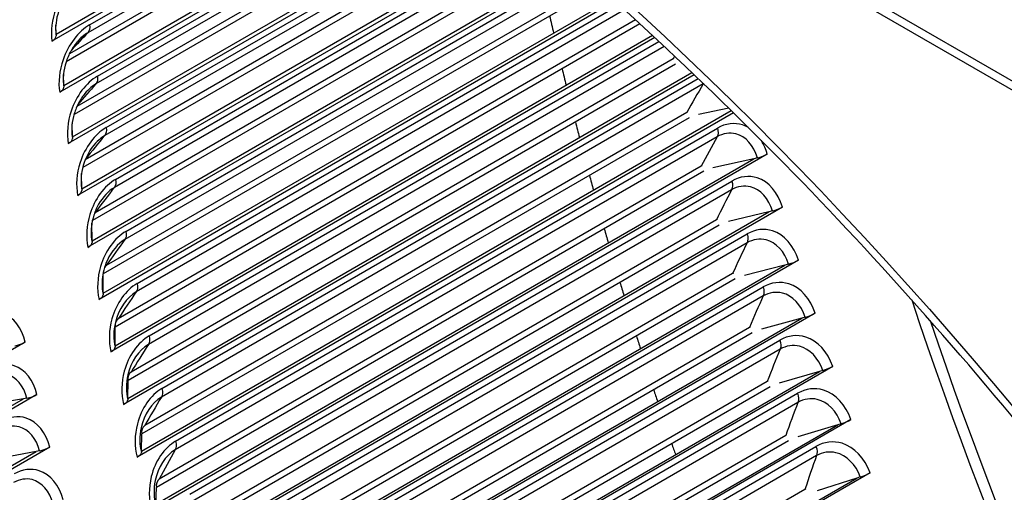
# Model space of a CAD drawing. Units: inches. Extents: x -11 to 100, y -8 to 46.
# Drawn here: x 49 to 52, y 35 to 37 of the extents above; entities that cross this region are included whole.
import ezdxf

# ---------------------------------------------------------------- set-up
doc = ezdxf.new("R2010")
doc.units = ezdxf.units.IN
doc.header["$MEASUREMENT"] = 0
doc.layers.add('PV', color=250, linetype='Continuous')

msp = doc.modelspace()

# ---------------------------------------------------------------- linework, layer by layer
at = {"layer": 'PV'}
for p, q in [((55.5649, 34.8559), (40.8146, 43.3719)), ((55.5649, 34.8273), (40.8146, 43.3434)), ((50.4216, 37.5197), (49.2877, 36.8651)), ((49.3005, 36.8869), (50.4109, 37.528)), ((49.406, 36.9156), (50.4348, 37.5095)), ((50.4744, 37.4787), (49.3426, 36.8253)), ((50.4505, 37.4974), (49.4007, 36.8913)), ((50.4886, 37.4677), (49.3324, 36.8002)), ((50.5498, 37.4193), (49.3119, 36.7046)), ((49.3248, 36.7259), (50.5397, 37.4274)), ((49.4306, 36.755), (50.563, 37.4088)), ((50.5789, 37.396), (49.4257, 36.7303)), ((50.6192, 37.3635), (49.357, 36.6347)), ((50.6052, 37.3749), (49.3659, 36.6594)), ((50.6774, 37.316), (49.3388, 36.5431)), ((49.3518, 36.5641), (50.6678, 37.3239)), ((50.7066, 37.2919), (49.4534, 36.5684)), ((49.4578, 36.5935), (50.6905, 37.3052)), ((50.7491, 37.2565), (49.3844, 36.4686)), ((50.7352, 37.2682), (49.3923, 36.4928)), ((50.8044, 37.21), (49.3684, 36.3809)), ((49.3814, 36.4015), (50.7952, 37.2177)), ((49.4876, 36.4311), (50.8174, 37.1989)), ((50.8337, 37.185), (49.4838, 36.4056)), ((50.8783, 37.1467), (49.4147, 36.3017)), ((50.8644, 37.1587), (49.4233, 36.3266)), ((50.9306, 37.1012), (49.4006, 36.2179)), ((49.4137, 36.238), (50.9219, 37.1088)), ((50.96, 37.0754), (49.5167, 36.2422)), ((49.52, 36.268), (50.9436, 37.0899)), ((50.9928, 37.0464), (49.4583, 36.1605)), ((51.0065, 37.0342), (49.4483, 36.1346)), ((51.0561, 36.9898), (49.4354, 36.0541)), ((49.4485, 36.0739), (51.0478, 36.9972)), ((49.5551, 36.1042), (51.0689, 36.9782)), ((51.0855, 36.9632), (49.5523, 36.078)), ((49.3005, 36.8869), (49.2997, 36.9145)), ((51.1339, 36.919), (49.4863, 35.9678)), ((51.1203, 36.9315), (49.496, 35.9938)), ((51.1203, 36.9315), (49.496, 35.9938)), ((49.3005, 36.8869), (49.3006, 36.8814)), ((49.486, 35.9091), (51.1729, 36.8831)), ((51.1807, 36.8759), (49.4728, 35.8898)), ((49.5928, 35.9398), (51.1935, 36.864)), ((51.2102, 36.8484), (49.5904, 35.9132)), ((51.2452, 36.7924), (49.5269, 35.8004)), ((51.2378, 36.8088), (49.5363, 35.8265)), ((51.2378, 36.8088), (49.5363, 35.8265)), ((49.3248, 36.7259), (49.3239, 36.7601)), ((51.3045, 36.7593), (49.5127, 35.7249)), ((49.5261, 35.7438), (51.2971, 36.7663)), ((51.3327, 36.7303), (49.6312, 35.7479)), ((49.633, 35.7749), (51.3171, 36.7472)), ((49.3248, 36.7259), (49.3249, 36.7207)), ((51.4273, 36.6403), (49.5552, 35.5595)), ((49.5687, 35.578), (51.4204, 36.6471)), ((51.2807, 36.641), (49.5792, 35.6586)), ((51.2807, 36.641), (49.5792, 35.6586)), ((51.4125, 36.6548), (51.3177, 36.6348)), ((49.3518, 36.5641), (49.3509, 36.605)), ((51.2883, 36.6246), (49.57, 35.6325)), ((49.6758, 35.6094), (51.3773, 36.5918)), ((49.3518, 36.5641), (49.3519, 36.559)), ((51.3759, 36.5645), (49.6745, 35.5822)), ((51.5338, 36.51), (49.6003, 35.3937)), ((49.6139, 35.4118), (51.4914, 36.4957)), ((51.4914, 36.4957), (51.3633, 36.4668)), ((51.5026, 36.4983), (51.4914, 36.4957)), ((51.3341, 36.4563), (49.6158, 35.4642)), ((51.3261, 36.4727), (49.6246, 35.4904)), ((51.3261, 36.4727), (49.6246, 35.4904)), ((49.3814, 36.4015), (49.3806, 36.4494)), ((49.7211, 35.4436), (51.4226, 36.4259)), ((49.3814, 36.4015), (49.3815, 36.3965)), ((51.4218, 36.3984), (49.7203, 35.416)), ((51.5814, 36.3439), (49.6479, 35.2276)), ((49.6616, 35.2452), (51.5391, 36.3292)), ((51.5391, 36.3292), (51.4116, 36.2984)), ((51.5502, 36.3319), (51.5391, 36.3292)), ((51.3742, 36.3041), (49.6727, 35.3218)), ((51.3742, 36.3041), (49.6727, 35.3218)), ((49.4137, 36.238), (49.4131, 36.2933)), ((51.3824, 36.2876), (49.6641, 35.2956)), ((49.4137, 36.238), (49.4137, 36.2332)), ((49.769, 35.2774), (51.4704, 36.2598)), ((51.4701, 36.2319), (49.7687, 35.2496)), ((51.6315, 36.1775), (49.698, 35.0612)), ((49.7118, 35.0784), (51.5893, 36.1624)), ((51.5893, 36.1624), (51.4623, 36.1297)), ((51.6004, 36.1652), (51.5893, 36.1624)), ((49.4485, 36.0739), (49.4483, 36.1346)), ((51.4332, 36.1187), (49.7149, 35.1267)), ((51.4247, 36.1353), (49.7233, 35.1529)), ((51.4247, 36.1353), (49.7233, 35.1529)), ((49.8193, 35.111), (51.5208, 36.0934)), ((49.4485, 36.0739), (49.4485, 36.0692)), ((51.521, 36.0652), (49.8195, 35.0828)), ((51.6841, 36.0109), (49.7506, 34.8946)), ((49.7645, 34.9114), (51.642, 35.9954)), ((51.642, 35.9954), (51.5156, 35.9609)), ((51.6531, 35.9984), (51.642, 35.9954)), ((49.486, 35.9091), (49.4863, 35.9678)), ((51.4778, 35.9662), (49.7764, 34.9838)), ((51.4778, 35.9662), (49.7764, 34.9838)), ((51.4866, 35.9496), (49.7683, 34.9576)), ((49.8721, 34.9444), (51.5736, 35.9267)), ((49.2033, 35.9202), (47.2699, 34.8039)), ((49.486, 35.9091), (49.486, 35.9046)), ((51.5743, 35.8983), (49.8729, 34.9159)), ((51.7391, 35.8442), (49.8056, 34.7279)), ((49.8197, 34.7443), (51.6972, 35.8282)), ((51.6972, 35.8282), (51.5714, 35.792)), ((51.7082, 35.8314), (51.6972, 35.8282)), ((49.5261, 35.7438), (49.5269, 35.8004)), ((51.5425, 35.7804), (49.8242, 34.7884)), ((51.5334, 35.797), (49.832, 34.8146)), ((51.5334, 35.797), (49.832, 34.8146)), ((49.2407, 35.7558), (47.3072, 34.6395)), ((47.3203, 34.6588), (49.1982, 35.7429)), ((49.1982, 35.7429), (49.0569, 35.7183)), ((49.2085, 35.7447), (49.1982, 35.7429)), ((49.5261, 35.7438), (49.526, 35.7395)), ((49.9274, 34.7777), (51.6289, 35.76)), ((51.6301, 35.7313), (49.9287, 34.749)), ((51.7966, 35.6774), (49.8631, 34.5611)), ((49.8773, 34.5771), (51.7548, 35.6611)), ((51.7548, 35.6611), (51.6297, 35.623)), ((51.7657, 35.6644), (51.7548, 35.6611)), ((49.5687, 35.578), (49.57, 35.6325)), ((51.5915, 35.6277), (49.89, 34.6454)), ((51.5915, 35.6277), (49.89, 34.6454)), ((49.2807, 35.5909), (47.3472, 34.4746)), ((51.6008, 35.6112), (49.8825, 34.6191)), ((49.9851, 34.6109), (51.6866, 35.5933)), ((47.3604, 34.4934), (49.2382, 35.5776)), ((49.2382, 35.5776), (49.0975, 35.5509)), ((49.2485, 35.5796), (49.2382, 35.5776)), ((49.5687, 35.578), (49.5686, 35.5738)), ((51.6884, 35.5643), (49.9869, 34.582)), ((51.8565, 35.5107), (49.923, 34.3944)), ((49.9374, 34.41), (51.8148, 35.4939)), ((51.8148, 35.4939), (51.6903, 35.454)), ((51.8257, 35.4974), (51.8148, 35.4939)), ((49.6139, 35.4118), (49.6158, 35.4642)), ((51.652, 35.4585), (49.9505, 34.4761)), ((51.652, 35.4585), (49.9505, 34.4761))]:
    msp.add_line(p, q, dxfattribs=at)
for centre, major_axis, ratio, start_param, end_param in [((54.0909, 33.8906), (-6.125, 10.6088), 0.57735, 3.141593, 6.268256), ((53.846, 33.7492), (-6.125, 10.6088), 0.57735, 3.076028, 6.348667), ((51.7948, 32.5649), (-4.3334, 7.5057), 0.57735, 0.301027, 2.840565), ((51.812, 32.5748), (-4.3356, 7.5095), 0.57735, 0.303723, 2.83787), ((51.8789, 32.6135), (-4.3532, 7.5399), 0.57735, 0.317331, 2.824262), ((51.9129, 32.6331), (-4.3532, 7.5399), 0.57735, 0.320964, 2.820628), ((51.9798, 32.6717), (-4.3356, 7.5095), 0.57735, 0.322201, 2.819391), ((51.997, 32.6817), (-4.3334, 7.5057), 0.57735, 0.323383, 2.818209), ((52.5146, 32.9805), (-4.3334, 7.5057), 0.57735, 0.382824, 2.758769), ((51.361, 32.3145), (-4.3356, 7.5095), 0.57735, 0.256273, 2.88532), ((51.3783, 32.3244), (-4.3334, 7.5057), 0.57735, 0.256969, 2.884623), ((51.176, 32.2077), (-4.3334, 7.5057), 0.57735, 0.236849, 2.904744), ((51.2942, 32.2759), (-4.3532, 7.5399), 0.57735, 0.258406, 2.883187), ((51.2601, 32.2562), (-4.3532, 7.5399), 0.57735, 0.273033, 2.86856), ((50.7423, 31.9573), (-4.3356, 7.5095), 0.57735, 0.20002, 2.941573), ((50.7596, 31.9672), (-4.3334, 7.5057), 0.57735, 0.199728, 2.941865), ((51.1933, 32.2176), (-4.3356, 7.5095), 0.57735, 0.265589, 2.876003), ((50.6754, 31.9187), (-4.3532, 7.5399), 0.57735, 0.209056, 2.932536), ((50.5573, 31.8505), (-4.3334, 7.5057), 0.57735, 0.185244, 2.956348), ((50.1408, 31.61), (-4.3334, 7.5057), 0.57735, 0.173789, 2.967803), ((50.1236, 31.6001), (-4.3356, 7.5095), 0.57735, 0.177729, 2.963863), ((50.6414, 31.899), (-4.3532, 7.5399), 0.57735, 0.273033, 2.86856), ((50.5745, 31.8604), (-4.3356, 7.5095), 0.57735, 0.265589, 2.876003), ((50.0567, 31.5614), (-4.3532, 7.5399), 0.57735, 0.212266, 2.929326), ((49.9386, 31.4932), (-4.3334, 7.5057), 0.57735, 0.193497, 2.948095), ((49.7774, 31.4002), (4.3203, -7.483), 0.57735, 3.350052, 6.074726), ((50.0227, 31.5418), (-4.3532, 7.5399), 0.57735, 0.273033, 2.86856), ((49.9558, 31.5032), (-4.3356, 7.5095), 0.57735, 0.265589, 2.876003), ((56.9716, 35.5538), (4.5231, -7.8343), 0.57735, 4.221481, 4.228069), ((49.2572, 36.8763), (0.0433, 0.0062), 0.465643, 5.423127, 6.230135), ((56.9716, 35.5538), (4.5231, -7.8343), 0.57735, 4.241858, 4.248128), ((49.2816, 36.715), (0.0432, 0.0069), 0.451505, 5.416109, 6.223117), ((56.9716, 35.5538), (4.5231, -7.8343), 0.57735, 4.262248, 4.268205), ((49.3087, 36.5528), (0.0431, 0.0075), 0.437169, 5.409418, 6.216427), ((51.5049, 36.5139), (-0.0421, -0.0118), 0.331816, 1.422407, 2.229415), ((56.9716, 35.5538), (4.5231, -7.8343), 0.57735, 4.282648, 4.288298), ((49.3384, 36.3897), (0.043, 0.0082), 0.422641, 5.403045, 6.210053), ((51.5528, 36.3469), (-0.042, -0.0123), 0.316131, 1.418033, 2.225041), ((49.6895, 31.3494), (-4.3711, 7.5709), 0.57735, 0.583657, 2.557936), ((56.9716, 35.5538), (4.5231, -7.8343), 0.57735, 4.303057, 4.308407), ((49.3707, 36.2258), (0.0429, 0.0088), 0.407928, 5.39698, 6.203988), ((51.6031, 36.1797), (-0.0418, -0.0129), 0.300307, 1.413917, 2.220925), ((56.9716, 35.5538), (4.5231, -7.8343), 0.57735, 4.323477, 4.32853), ((49.4057, 36.0613), (0.0427, 0.0094), 0.393037, 5.391216, 6.198224), ((57.5492, 35.8872), (-4.3526, 7.5389), 0.57735, 1.228183, 1.818943), ((51.656, 36.0122), (-0.0416, -0.0134), 0.284351, 1.410054, 2.217062), ((57.5655, 35.8966), (-4.3396, 7.5163), 0.57735, 1.237497, 1.820728), ((56.9716, 35.5538), (4.5231, -7.8343), 0.57735, 4.343904, 4.348667), ((49.1736, 35.9273), (-0.0427, -0.0094), 0.393037, 1.424259, 2.249623), ((49.4432, 35.8961), (0.0426, 0.01), 0.377973, 5.385744, 6.192752), ((51.7113, 35.8447), (-0.0415, -0.014), 0.268271, 1.406439, 2.213447), ((56.9716, 35.5538), (4.5231, -7.8343), 0.57735, 4.36434, 4.368816), ((49.2112, 35.7622), (-0.0426, -0.01), 0.377973, 1.418787, 2.244151), ((49.4834, 35.7304), (0.0424, 0.0106), 0.362744, 5.380556, 6.187565), ((51.769, 35.6771), (-0.0413, -0.0145), 0.252074, 1.403066, 2.210074), ((49.2514, 35.5964), (-0.0424, -0.0106), 0.362744, 1.4136, 2.238964), ((56.9716, 35.5538), (4.5231, -7.8343), 0.57735, 4.384783, 4.388976), ((49.5261, 35.5642), (0.0423, 0.0112), 0.347356, 5.375647, 6.182655), ((51.8292, 35.5095), (-0.0411, -0.0151), 0.235766, 1.399932, 2.20694)]:
    msp.add_ellipse(centre, major_axis=major_axis, ratio=ratio, start_param=start_param, end_param=end_param, dxfattribs=at)
msp.add_ellipse((49.4024, 31.1837), major_axis=(-4.3203, 7.483), ratio=0.57735, dxfattribs=at)
for points, knots in [([(49.5263, 24.2594), (48.8869, 24.6286), (48.2457, 25.1172), (47.0255, 26.2855), (46.4467, 26.965), (45.4109, 28.4464), (44.9542, 29.2481), (44.2099, 30.8918), (43.9223, 31.7335), (43.5454, 33.3702), (43.4559, 34.1649), (43.4822, 35.626), (43.5979, 36.2921), (44.0197, 37.4319), (44.3264, 37.904), (45.1043, 38.6163), (45.579, 38.8522), (46.6494, 39.0545), (47.2448, 39.0215), (48.4871, 38.6873), (49.1322, 38.3913), (50.412, 37.5667), (51.0466, 37.039), (52.2422, 35.8039), (52.8029, 35.0966), (53.7929, 33.5736), (54.2218, 32.7582), (54.9038, 31.1029), (55.1569, 30.2633), (55.4618, 28.6464), (55.5137, 27.8694), (55.4136, 26.4569), (55.2616, 25.822), (54.7714, 24.7533), (54.4325, 24.3215), (53.5954, 23.6964), (53.0934, 23.5075), (51.9809, 23.4039), (51.3717, 23.4865), (50.3406, 23.8372), (49.9338, 24.0241), (49.5263, 24.2594)], [0, 0, 0, 0, 0.31796, 0.31796, 0.636189, 0.636189, 0.954688, 0.954688, 1.273178, 1.273178, 1.591384, 1.591384, 1.909351, 1.909351, 2.22911, 2.22911, 2.555674, 2.555674, 2.880604, 2.880604, 3.199502, 3.199502, 3.517468, 3.517468, 3.835763, 3.835763, 4.154283, 4.154283, 4.472739, 4.472739, 4.790876, 4.790876, 5.108907, 5.108907, 5.429568, 5.429568, 5.757081, 5.757081, 6.080531, 6.080531, 6.283185, 6.283185, 6.283185, 6.283185]), ([(49.3842, 37.0752), (49.3488, 37.0548), (49.3165, 37.0134), (49.2996, 36.9664), (49.2875, 36.9327), (49.2832, 36.8965), (49.2877, 36.8651)], [0, 0, 0, 0, 0.914387, 0.914387, 0.914387, 1.570796, 1.570796, 1.570796, 1.570796]), ([(49.3489, 37.0277), (49.3414, 37.0198), (49.3342, 37.0103), (49.3215, 36.9897), (49.316, 36.9784), (49.3071, 36.9549), (49.3037, 36.9424), (49.2998, 36.9198), (49.299, 36.9093), (49.2992, 36.8996)], [0, 0, 0, 0, 0.1086683, 0.1086683, 0.2169185, 0.2169185, 0.3275654, 0.3275654, 0.4235625, 0.4235625, 0.4235625, 0.4235625]), ([(49.406, 36.9156), (49.3707, 36.8952), (49.3388, 36.8537), (49.3224, 36.8065), (49.3107, 36.7726), (49.3069, 36.7361), (49.3119, 36.7046)], [0, 0, 0, 0, 0.914387, 0.914387, 0.914387, 1.570796, 1.570796, 1.570796, 1.570796]), ([(49.3665, 36.8621), (49.3592, 36.8535), (49.3523, 36.8435), (49.3406, 36.8219), (49.3356, 36.8102), (49.328, 36.7863), (49.3254, 36.7737), (49.3234, 36.7553), (49.3231, 36.749), (49.3231, 36.7429)], [0, 0, 0, 0, 0.1091735, 0.1091735, 0.2177623, 0.2177623, 0.3283219, 0.3283219, 0.3868538, 0.3868538, 0.3868538, 0.3868538]), ([(49.4306, 36.755), (49.3952, 36.7346), (49.3637, 36.693), (49.3479, 36.6455), (49.3366, 36.6115), (49.3333, 36.5749), (49.3388, 36.5431)], [0, 0, 0, 0, 0.914387, 0.914387, 0.914387, 1.570796, 1.570796, 1.570796, 1.570796]), ([(49.3865, 36.6946), (49.3796, 36.6854), (49.3731, 36.6747), (49.3625, 36.6523), (49.3582, 36.6403), (49.3521, 36.6159), (49.3503, 36.6034), (49.3497, 36.5896), (49.3497, 36.5877), (49.3497, 36.5858)], [0, 0, 0, 0, 0.1096494, 0.1096494, 0.2185366, 0.2185366, 0.3289645, 0.3289645, 0.3465391, 0.3465391, 0.3465391, 0.3465391]), ([(51.4745, 36.5935), (51.4687, 36.597), (51.4626, 36.5997), (51.4563, 36.6018), (51.4309, 36.61), (51.4026, 36.6064), (51.3773, 36.5918)], [-0.8180627, -0.8180627, -0.8180627, -0.8180627, -0.6564095, -0.6564095, -0.6564095, 0, 0, 0, 0]), ([(49.4578, 36.5935), (49.4224, 36.573), (49.3912, 36.5313), (49.376, 36.4837), (49.3651, 36.4496), (49.3623, 36.4128), (49.3684, 36.3809)], [0, 0, 0, 0, 0.914387, 0.914387, 0.914387, 1.570796, 1.570796, 1.570796, 1.570796]), ([(51.5026, 36.4983), (51.4918, 36.537), (51.4658, 36.5662), (51.4351, 36.5739), (51.4158, 36.5788), (51.3949, 36.5755), (51.3759, 36.5645)], [1.570796, 1.570796, 1.570796, 1.570796, 2.535258, 2.535258, 2.535258, 3.141593, 3.141593, 3.141593, 3.141593]), ([(49.4091, 36.5251), (49.4026, 36.5152), (49.3967, 36.504), (49.3875, 36.4807), (49.3839, 36.4684), (49.3801, 36.447), (49.3791, 36.4377), (49.3789, 36.4287)], [0, 0, 0, 0, 0.1101004, 0.1101004, 0.2192461, 0.2192461, 0.3016566, 0.3016566, 0.3016566, 0.3016566]), ([(49.4876, 36.4311), (49.4522, 36.4107), (49.4214, 36.3689), (49.4067, 36.3211), (49.3962, 36.2868), (49.394, 36.2499), (49.4006, 36.2179)], [0, 0, 0, 0, 0.914387, 0.914387, 0.914387, 1.570796, 1.570796, 1.570796, 1.570796]), ([(51.5814, 36.3439), (51.568, 36.3893), (51.538, 36.4243), (51.5021, 36.4359), (51.4764, 36.4441), (51.448, 36.4406), (51.4226, 36.4259)], [-1.570796, -1.570796, -1.570796, -1.570796, -0.656409, -0.656409, -0.656409, 0, 0, 0, 0]), ([(51.5502, 36.3319), (51.5388, 36.3707), (51.5123, 36.3999), (51.4813, 36.4077), (51.4618, 36.4126), (51.4407, 36.4093), (51.4218, 36.3984)], [1.570796, 1.570796, 1.570796, 1.570796, 2.535258, 2.535258, 2.535258, 3.141593, 3.141593, 3.141593, 3.141593]), ([(49.4342, 36.3532), (49.4282, 36.3426), (49.4231, 36.3308), (49.4154, 36.3068), (49.4128, 36.2942), (49.4112, 36.2787), (49.411, 36.2754), (49.4108, 36.2721)], [0, 0, 0, 0, 0.1105328, 0.1105328, 0.2198941, 0.2198941, 0.2493577, 0.2493577, 0.2493577, 0.2493577]), ([(49.52, 36.268), (49.4847, 36.2476), (49.4542, 36.2057), (49.4401, 36.1578), (49.43, 36.1234), (49.4283, 36.0863), (49.4354, 36.0541)], [0, 0, 0, 0, 0.914387, 0.914387, 0.914387, 1.570796, 1.570796, 1.570796, 1.570796]), ([(51.6315, 36.1775), (51.6175, 36.223), (51.5867, 36.2581), (51.5504, 36.2696), (51.5244, 36.278), (51.4958, 36.2744), (51.4704, 36.2598)], [-1.570796, -1.570796, -1.570796, -1.570796, -0.656409, -0.656409, -0.656409, 0, 0, 0, 0]), ([(51.6004, 36.1652), (51.5884, 36.2041), (51.5613, 36.2334), (51.53, 36.2412), (51.5102, 36.2461), (51.4891, 36.2428), (51.4701, 36.2319)], [1.570796, 1.570796, 1.570796, 1.570796, 2.535258, 2.535258, 2.535258, 3.141593, 3.141593, 3.141593, 3.141593]), ([(49.4616, 36.1777), (49.457, 36.1679), (49.4533, 36.1574), (49.4505, 36.1466), (49.4481, 36.1369), (49.4464, 36.127), (49.4456, 36.1171)], [2.2840035, 2.2840035, 2.2840035, 2.2840035, 2.5352582, 2.5352582, 2.5352582, 2.7622715, 2.7622715, 2.7622715, 2.7622715]), ([(51.6841, 36.0109), (51.6694, 36.0564), (51.6379, 36.0916), (51.6012, 36.1032), (51.5749, 36.1115), (51.5462, 36.108), (51.5208, 36.0934)], [-1.570796, -1.570796, -1.570796, -1.570796, -0.656409, -0.656409, -0.656409, 0, 0, 0, 0]), ([(49.5551, 36.1042), (49.5197, 36.0838), (49.4896, 36.0418), (49.4761, 35.9938), (49.4664, 35.9593), (49.4652, 35.9221), (49.4728, 35.8898)], [0, 0, 0, 0, 0.914387, 0.914387, 0.914387, 1.570796, 1.570796, 1.570796, 1.570796]), ([(51.6531, 35.9984), (51.6405, 36.0373), (51.6128, 36.0666), (51.5811, 36.0745), (51.5612, 36.0794), (51.5399, 36.0761), (51.521, 36.0652)], [1.570796, 1.570796, 1.570796, 1.570796, 2.535258, 2.535258, 2.535258, 3.141593, 3.141593, 3.141593, 3.141593]), ([(49.5523, 36.078), (49.5222, 36.0606), (49.4969, 36.0237), (49.4869, 35.9823), (49.4807, 35.9563), (49.4803, 35.9288), (49.486, 35.9046)], [1.570796, 1.570796, 1.570796, 1.570796, 2.535258, 2.535258, 2.535258, 3.141593, 3.141593, 3.141593, 3.141593]), ([(49.2033, 35.9202), (49.1935, 35.965), (49.1669, 35.9994), (49.1331, 36.0105), (49.1089, 36.0185), (49.0814, 36.0148), (49.056, 36.0001)], [-1.570796, -1.570796, -1.570796, -1.570796, -0.656409, -0.656409, -0.656409, 0, 0, 0, 0]), ([(49.5928, 35.9398), (49.5574, 35.9194), (49.5276, 35.8773), (49.5146, 35.8291), (49.5053, 35.7946), (49.5046, 35.7573), (49.5127, 35.7249)], [0, 0, 0, 0, 0.914387, 0.914387, 0.914387, 1.570796, 1.570796, 1.570796, 1.570796]), ([(51.7391, 35.8442), (51.7237, 35.8898), (51.6916, 35.9249), (51.6545, 35.9365), (51.6279, 35.9449), (51.599, 35.9414), (51.5736, 35.9267)], [-1.570796, -1.570796, -1.570796, -1.570796, -0.656409, -0.656409, -0.656409, 0, 0, 0, 0]), ([(49.5904, 35.9132), (49.5603, 35.8959), (49.5353, 35.8589), (49.5259, 35.8174), (49.5199, 35.7912), (49.52, 35.7637), (49.526, 35.7395)], [1.570796, 1.570796, 1.570796, 1.570796, 2.535258, 2.535258, 2.535258, 3.141593, 3.141593, 3.141593, 3.141593]), ([(51.7082, 35.8314), (51.6951, 35.8703), (51.6668, 35.8997), (51.6348, 35.9076), (51.6147, 35.9125), (51.5933, 35.9092), (51.5743, 35.8983)], [1.570796, 1.570796, 1.570796, 1.570796, 2.535258, 2.535258, 2.535258, 3.141593, 3.141593, 3.141593, 3.141593]), ([(49.2407, 35.7558), (49.2302, 35.8008), (49.2028, 35.8354), (49.1687, 35.8466), (49.1442, 35.8546), (49.1164, 35.851), (49.0911, 35.8363)], [-1.570796, -1.570796, -1.570796, -1.570796, -0.656409, -0.656409, -0.656409, 0, 0, 0, 0]), ([(49.2085, 35.7447), (49.1995, 35.783), (49.1754, 35.8118), (49.1458, 35.8192), (49.1272, 35.8239), (49.1068, 35.8206), (49.088, 35.8097)], [1.570796, 1.570796, 1.570796, 1.570796, 2.536254, 2.536254, 2.536254, 3.141593, 3.141593, 3.141593, 3.141593]), ([(49.633, 35.7749), (49.5976, 35.7544), (49.5681, 35.7123), (49.5558, 35.664), (49.5469, 35.6294), (49.5466, 35.592), (49.5552, 35.5595)], [0, 0, 0, 0, 0.914387, 0.914387, 0.914387, 1.570796, 1.570796, 1.570796, 1.570796]), ([(51.7966, 35.6774), (51.7805, 35.723), (51.7478, 35.7582), (51.7103, 35.7698), (51.6833, 35.7782), (51.6543, 35.7747), (51.6289, 35.76)], [-1.570796, -1.570796, -1.570796, -1.570796, -0.656409, -0.656409, -0.656409, 0, 0, 0, 0]), ([(49.6312, 35.7479), (49.6011, 35.7306), (49.5764, 35.6935), (49.5674, 35.6519), (49.5618, 35.6257), (49.5622, 35.5981), (49.5686, 35.5738)], [1.570796, 1.570796, 1.570796, 1.570796, 2.535258, 2.535258, 2.535258, 3.141593, 3.141593, 3.141593, 3.141593]), ([(51.7657, 35.6644), (51.7521, 35.7033), (51.7233, 35.7327), (51.6909, 35.7406), (51.6706, 35.7455), (51.6491, 35.7422), (51.6301, 35.7313)], [1.570796, 1.570796, 1.570796, 1.570796, 2.535258, 2.535258, 2.535258, 3.141593, 3.141593, 3.141593, 3.141593]), ([(49.2807, 35.5909), (49.2694, 35.6361), (49.2414, 35.6707), (49.2068, 35.6821), (49.182, 35.6902), (49.1541, 35.6866), (49.1287, 35.6719)], [-1.570796, -1.570796, -1.570796, -1.570796, -0.656409, -0.656409, -0.656409, 0, 0, 0, 0]), ([(49.2485, 35.5796), (49.2389, 35.618), (49.2142, 35.6468), (49.1843, 35.6544), (49.1655, 35.6591), (49.1449, 35.6558), (49.1261, 35.6449)], [1.570796, 1.570796, 1.570796, 1.570796, 2.536254, 2.536254, 2.536254, 3.141593, 3.141593, 3.141593, 3.141593]), ([(49.6758, 35.6094), (49.6404, 35.589), (49.6113, 35.5468), (49.5994, 35.4984), (49.5909, 35.4637), (49.5912, 35.4263), (49.6003, 35.3937)], [0, 0, 0, 0, 0.914387, 0.914387, 0.914387, 1.570796, 1.570796, 1.570796, 1.570796]), ([(51.8565, 35.5107), (51.8398, 35.5563), (51.8064, 35.5914), (51.7684, 35.6031), (51.7412, 35.6114), (51.712, 35.6079), (51.6866, 35.5933)], [-1.570796, -1.570796, -1.570796, -1.570796, -0.656409, -0.656409, -0.656409, 0, 0, 0, 0]), ([(49.6745, 35.5822), (49.6444, 35.5648), (49.62, 35.5277), (49.6115, 35.486), (49.6062, 35.4598), (49.607, 35.4321), (49.6138, 35.4078)], [1.570796, 1.570796, 1.570796, 1.570796, 2.535258, 2.535258, 2.535258, 3.141593, 3.141593, 3.141593, 3.141593]), ([(51.8257, 35.4974), (51.8115, 35.5363), (51.7821, 35.5657), (51.7494, 35.5736), (51.7289, 35.5785), (51.7073, 35.5752), (51.6884, 35.5643)], [1.570796, 1.570796, 1.570796, 1.570796, 2.535258, 2.535258, 2.535258, 3.141593, 3.141593, 3.141593, 3.141593]), ([(49.3232, 35.4255), (49.3112, 35.4708), (49.2825, 35.5056), (49.2475, 35.517), (49.2224, 35.5252), (49.1943, 35.5216), (49.1689, 35.5069)], [-1.570796, -1.570796, -1.570796, -1.570796, -0.656409, -0.656409, -0.656409, 0, 0, 0, 0]), ([(49.2911, 35.4139), (49.2809, 35.4524), (49.2556, 35.4814), (49.2254, 35.489), (49.2064, 35.4938), (49.1857, 35.4905), (49.1669, 35.4796)], [1.570796, 1.570796, 1.570796, 1.570796, 2.536254, 2.536254, 2.536254, 3.141593, 3.141593, 3.141593, 3.141593])]:
    msp.add_open_spline(points, degree=3, knots=knots, dxfattribs=at)
for points in [[(49.406, 36.9156), (49.4075, 36.9053), (49.4056, 36.8963), (49.4007, 36.8913)], [(49.2992, 36.8996), (49.2993, 36.8934), (49.2998, 36.8873), (49.3006, 36.8814)], [(49.4007, 36.8913), (49.383, 36.873), (49.3654, 36.8544), (49.348, 36.8355)], [(49.4007, 36.8913), (49.3886, 36.8843), (49.3769, 36.8742), (49.3666, 36.8619)], [(51.2431, 36.8176), (51.2413, 36.8146), (51.2395, 36.8117), (51.2378, 36.8088)], [(51.2408, 36.81), (51.2397, 36.8098), (51.2387, 36.8094), (51.2378, 36.8088)], [(51.2408, 36.81), (51.2397, 36.8098), (51.2387, 36.8094), (51.2378, 36.8088)], [(51.2378, 36.8088), (51.2378, 36.8088), (51.2378, 36.8088), (51.2378, 36.8088)], [(49.3231, 36.7429), (49.3232, 36.7352), (49.3238, 36.7278), (49.3249, 36.7207)], [(49.4257, 36.7303), (49.4066, 36.7091), (49.3876, 36.6875), (49.3688, 36.6656)], [(49.4257, 36.7303), (49.4115, 36.7221), (49.3981, 36.7096), (49.3867, 36.6944)], [(49.4306, 36.755), (49.4322, 36.7446), (49.4305, 36.7355), (49.4257, 36.7303)], [(51.3327, 36.7303), (51.315, 36.701), (51.2977, 36.6712), (51.2807, 36.641)], [(51.3334, 36.7316), (51.3331, 36.7312), (51.3329, 36.7307), (51.3327, 36.7303)], [(51.334, 36.731), (51.3335, 36.7308), (51.3331, 36.7305), (51.3327, 36.7303)], [(51.2837, 36.6422), (51.2826, 36.6419), (51.2816, 36.6415), (51.2807, 36.641)], [(51.2837, 36.6422), (51.2826, 36.6419), (51.2816, 36.6415), (51.2807, 36.641)], [(51.2807, 36.641), (51.2807, 36.641), (51.2807, 36.641), (51.2807, 36.641)], [(49.3497, 36.5858), (49.3497, 36.5766), (49.3504, 36.5676), (49.3519, 36.559)], [(49.4578, 36.5935), (49.4596, 36.583), (49.458, 36.5738), (49.4534, 36.5684)], [(51.3773, 36.5918), (51.3801, 36.5811), (51.3796, 36.571), (51.3759, 36.5645)], [(49.4534, 36.5684), (49.4331, 36.5443), (49.4129, 36.5197), (49.3931, 36.4947)], [(49.4534, 36.5684), (49.4369, 36.5588), (49.4216, 36.5436), (49.4092, 36.5249)], [(51.3759, 36.5645), (51.3591, 36.5344), (51.3424, 36.5038), (51.3261, 36.4727)], [(51.5338, 36.51), (51.5294, 36.5257), (51.523, 36.5402), (51.5151, 36.5529)], [(51.3291, 36.4739), (51.3281, 36.4737), (51.3271, 36.4733), (51.3261, 36.4727)], [(51.3291, 36.4739), (51.3281, 36.4737), (51.3271, 36.4733), (51.3261, 36.4727)], [(51.3261, 36.4727), (51.3261, 36.4727), (51.3261, 36.4727), (51.3261, 36.4727)], [(49.3789, 36.4287), (49.3787, 36.4176), (49.3795, 36.4068), (49.3815, 36.3965)], [(49.4876, 36.4311), (49.4896, 36.4206), (49.4882, 36.4112), (49.4838, 36.4056)], [(51.4226, 36.4259), (51.4256, 36.4153), (51.4253, 36.4051), (51.4218, 36.3984)], [(49.4838, 36.4056), (49.4634, 36.3798), (49.4432, 36.3535), (49.4233, 36.3266)], [(49.4838, 36.4056), (49.4647, 36.3946), (49.4473, 36.3758), (49.4343, 36.353)], [(51.4218, 36.3984), (51.4056, 36.3674), (51.3897, 36.336), (51.3742, 36.3041)], [(49.4233, 36.3266), (49.4227, 36.3263), (49.4221, 36.3259), (49.4215, 36.3254)], [(49.4233, 36.3266), (49.4227, 36.3263), (49.4221, 36.3259), (49.4215, 36.3254)], [(49.4233, 36.3266), (49.4233, 36.3266), (49.4233, 36.3266), (49.4233, 36.3266)], [(51.3772, 36.3053), (51.3761, 36.3051), (51.3751, 36.3047), (51.3742, 36.3041)], [(51.3772, 36.3053), (51.3761, 36.3051), (51.3751, 36.3047), (51.3742, 36.3041)], [(51.3742, 36.3041), (51.3742, 36.3041), (51.3742, 36.3041), (51.3742, 36.3041)], [(49.4109, 36.2721), (49.4102, 36.2587), (49.4112, 36.2455), (49.4137, 36.2332)], [(49.52, 36.268), (49.5222, 36.2575), (49.521, 36.2479), (49.5167, 36.2422)], [(49.5167, 36.2422), (49.497, 36.2154), (49.4775, 36.1882), (49.4583, 36.1605)], [(49.5167, 36.2422), (49.4944, 36.2293), (49.4746, 36.2058), (49.4616, 36.1777)], [(51.4704, 36.2598), (51.4736, 36.2491), (51.4735, 36.2388), (51.4701, 36.2319)], [(51.4701, 36.2319), (51.4547, 36.2002), (51.4396, 36.1679), (51.4247, 36.1353)], [(49.4583, 36.1605), (49.4564, 36.1594), (49.4547, 36.1578), (49.4533, 36.1558)], [(49.4583, 36.1605), (49.4564, 36.1594), (49.4547, 36.1578), (49.4533, 36.1558)], [(49.4583, 36.1605), (49.4583, 36.1605), (49.4583, 36.1605), (49.4583, 36.1605)], [(49.4456, 36.1171), (49.4443, 36.1006), (49.4452, 36.0843), (49.4485, 36.0692)], [(49.4481, 36.1357), (49.4482, 36.1353), (49.4483, 36.1349), (49.4483, 36.1346)], [(49.4481, 36.1357), (49.4482, 36.1353), (49.4483, 36.1349), (49.4483, 36.1346)], [(51.4278, 36.1365), (51.4267, 36.1362), (51.4257, 36.1358), (51.4247, 36.1353)], [(51.4278, 36.1365), (51.4267, 36.1362), (51.4257, 36.1358), (51.4247, 36.1353)], [(51.4247, 36.1353), (51.4247, 36.1353), (51.4247, 36.1353), (51.4247, 36.1353)], [(49.5551, 36.1042), (49.5574, 36.0937), (49.5564, 36.084), (49.5523, 36.078)], [(51.5208, 36.0934), (51.5241, 36.0826), (51.5242, 36.0722), (51.521, 36.0652)], [(49.5523, 36.078), (49.5333, 36.0504), (49.5145, 36.0223), (49.496, 35.9938)], [(51.521, 36.0652), (51.5063, 36.0327), (51.4919, 35.9996), (51.4778, 35.9662)], [(49.496, 35.9938), (49.4887, 35.9896), (49.4841, 35.9772), (49.4863, 35.9678)], [(49.496, 35.9938), (49.4887, 35.9896), (49.4841, 35.9772), (49.4863, 35.9678)], [(49.496, 35.9938), (49.496, 35.9938), (49.496, 35.9938), (49.496, 35.9938)], [(51.4809, 35.9674), (51.4798, 35.9671), (51.4788, 35.9667), (51.4778, 35.9662)], [(51.4809, 35.9674), (51.4798, 35.9671), (51.4788, 35.9667), (51.4778, 35.9662)], [(51.4778, 35.9662), (51.4778, 35.9662), (51.4778, 35.9662), (51.4778, 35.9662)], [(49.5928, 35.9398), (49.5953, 35.9292), (49.5944, 35.9194), (49.5904, 35.9132)], [(51.5736, 35.9267), (51.5771, 35.916), (51.5774, 35.9055), (51.5743, 35.8983)], [(49.5904, 35.9132), (49.5721, 35.8848), (49.5541, 35.8559), (49.5363, 35.8265)], [(51.5743, 35.8983), (51.5604, 35.865), (51.5468, 35.8312), (51.5334, 35.797)], [(49.5363, 35.8265), (49.529, 35.8222), (49.5245, 35.8098), (49.5269, 35.8004)], [(49.5363, 35.8265), (49.529, 35.8222), (49.5245, 35.8098), (49.5269, 35.8004)], [(49.5363, 35.8265), (49.5363, 35.8265), (49.5363, 35.8265), (49.5363, 35.8265)], [(49.633, 35.7749), (49.6357, 35.7642), (49.635, 35.7543), (49.6312, 35.7479)], [(51.5365, 35.7982), (51.5354, 35.7979), (51.5344, 35.7975), (51.5334, 35.797)], [(51.5365, 35.7982), (51.5354, 35.7979), (51.5344, 35.7975), (51.5334, 35.797)], [(51.5334, 35.797), (51.5334, 35.797), (51.5334, 35.797), (51.5334, 35.797)], [(49.6312, 35.7479), (49.6136, 35.7187), (49.5962, 35.6889), (49.5792, 35.6586)], [(51.6289, 35.76), (51.6325, 35.7493), (51.633, 35.7387), (51.6301, 35.7313)], [(51.6301, 35.7313), (51.6169, 35.6972), (51.6041, 35.6627), (51.5915, 35.6277)], [(49.5792, 35.6586), (49.5719, 35.6544), (49.5675, 35.642), (49.57, 35.6325)], [(49.5792, 35.6586), (49.5719, 35.6544), (49.5675, 35.642), (49.57, 35.6325)], [(49.5792, 35.6586), (49.5792, 35.6586), (49.5792, 35.6586), (49.5792, 35.6586)], [(51.5945, 35.6289), (51.5935, 35.6287), (51.5925, 35.6283), (51.5915, 35.6277)], [(51.5945, 35.6289), (51.5935, 35.6287), (51.5925, 35.6283), (51.5915, 35.6277)], [(51.5915, 35.6277), (51.5915, 35.6277), (51.5915, 35.6277), (51.5915, 35.6277)], [(49.6758, 35.6094), (49.6786, 35.5988), (49.6781, 35.5887), (49.6745, 35.5822)], [(51.6866, 35.5933), (51.6904, 35.5825), (51.6911, 35.5718), (51.6884, 35.5643)], [(49.6745, 35.5822), (49.6576, 35.5521), (49.641, 35.5215), (49.6246, 35.4904)], [(51.6884, 35.5643), (51.6759, 35.5295), (51.6638, 35.4942), (51.652, 35.4585)], [(49.6246, 35.4904), (49.6174, 35.4862), (49.6131, 35.4737), (49.6158, 35.4642)], [(49.6246, 35.4904), (49.6174, 35.4862), (49.6131, 35.4737), (49.6158, 35.4642)], [(49.6246, 35.4904), (49.6246, 35.4904), (49.6246, 35.4904), (49.6246, 35.4904)], [(51.6551, 35.4597), (51.654, 35.4594), (51.653, 35.459), (51.652, 35.4585)], [(51.6551, 35.4597), (51.654, 35.4594), (51.653, 35.459), (51.652, 35.4585)], [(51.652, 35.4585), (51.652, 35.4585), (51.652, 35.4585), (51.652, 35.4585)]]:
    msp.add_open_spline(points, degree=3, dxfattribs=at)

doc.saveas('drawing.dxf')
